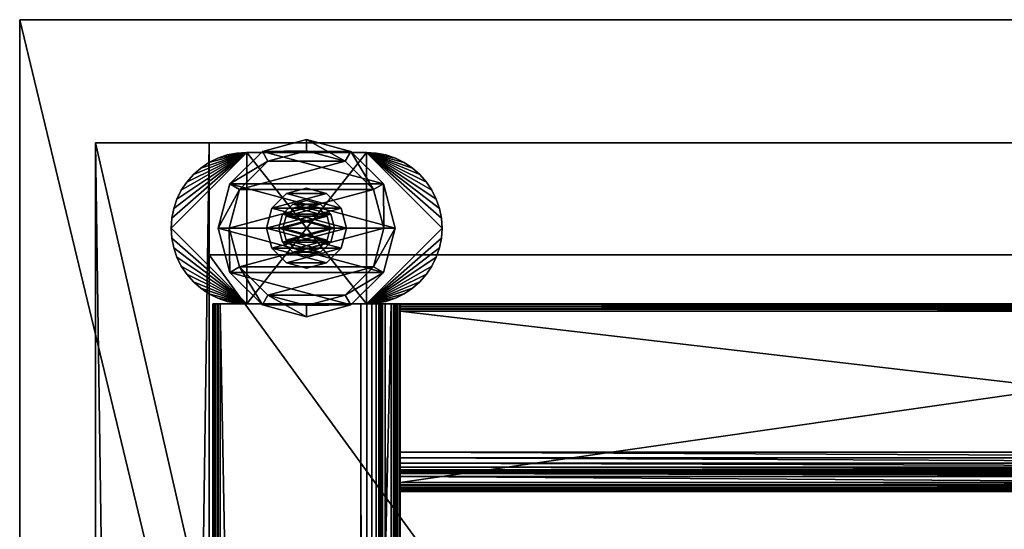
# Model space of a CAD drawing. Units: inches. Extents: x -426 to 158, y -152 to 85.
# Drawn here: x 145 to 152, y 24 to 27 of the extents above; entities that cross this region are included whole.
import ezdxf

# ---------------------------------------------------------------- set-up
doc = ezdxf.new("R2010")
doc.units = ezdxf.units.IN
doc.header["$MEASUREMENT"] = 0
for name, color, linetype in [('A-FURN-T', 7, 'Continuous'), ('AFUFR-3-CSLW', 15, 'Continuous'), ('AFUFR-3-EDPL', 19, 'Continuous'), ('AFUFR-3-TPLW', 15, 'Continuous'), ('AFUST-3-BSPT', 4, 'Continuous'), ('AFUST-3-GDPL', 19, 'Continuous'), ('AFUST-3-SHLW', 15, 'Continuous')]:
    doc.layers.add(name, color=color, linetype=linetype)

# ---------------------------------------------------------------- blocks, each defined once
blk = doc.blocks.new('3_BSAE125429')
at = {"layer": 'A-FURN-T', "flags": 1}
for tag, height in [('CAPTG', 2.5), ('CAPPN', 0.001), ('CAPMG', 0.001), ('CAPMC', 0.001), ('CAPQT', 0.001), ('CAPDH', 0.001), ('CAPGC', 0.001)]:
    blk.add_attdef(tag, (0, 0), '', height=height, dxfattribs=at)
at = {"layer": 'AFUFR-3-CSLW'}
mesh = blk.add_polyface(dxfattribs=at)
corners = [(0.8125, -1.25, 4.801), (53.1875, -1.25, 4.801), (0.8125, -1.25, 28.351), (53.1875, -1.25, 28.351), (0.8125, -0.5, 28.351), (53.1875, -0.5, 28.351), (16.7035, -1.25, 4.801), (16.7035, -1.25, 28.352), (16.7035, -11.75, 4.801), (16.7035, -11.75, 28.352), (15.9535, -11.75, 4.801), (15.9535, -11.75, 28.352), (15.9535, -1.25, 4.801), (15.9535, -1.25, 28.352), (16.7035, -12.5, 4.801), (16.7035, -12.5, 28.352), (53.1875, -12.5, 4.051), (53.1875, -0.5, 4.801), (53.1875, -0.5, 4.051), (53.1875, -12.5, 4.801), (0.8125, -12.5, 4.051), (0.8125, -12.5, 4.801), (0.8125, -0.5, 4.051), (0.8125, -0.5, 4.801), (53.1875, -11.75, 4.801), (53.1875, -11.75, 28.352), (53.1875, -12.5, 28.352), (37.2965, -12.5, 4.801), (37.2965, -12.5, 28.352), (38.0465, -1.25, 4.801), (38.0465, -1.25, 28.352), (38.0465, -11.75, 4.801), (38.0465, -11.75, 28.352), (37.2965, -11.75, 4.801), (37.2965, -11.75, 28.352), (37.2965, -1.25, 4.801), (37.2965, -1.25, 28.352), (0.8125, -12.5, 28.352), (0.8125, -11.75, 4.801), (0.8125, -11.75, 28.352)]
mesh.append_faces([[corners[k] for k in face] for face in [(16, 17, 18, 18), (20, 19, 16, 16), (22, 21, 20, 20), (18, 23, 22, 22), (18, 20, 16, 16), (19, 23, 17, 17)]], dxfattribs={"vtx0": -1})
mesh.append_faces([[corners[k] for k in face] for face in [(0, 1, 2, 2), (2, 3, 4, 4), (6, 7, 8, 8), (8, 9, 10, 10), (10, 11, 12, 12), (12, 13, 6, 6), (8, 10, 6, 6), (7, 13, 9, 9), (8, 9, 14, 14), (24, 25, 19, 19), (19, 26, 27, 27), (29, 30, 31, 31), (31, 32, 33, 33), (33, 34, 35, 35), (35, 36, 29, 29), (31, 33, 29, 29), (30, 36, 32, 32), (27, 28, 33, 33), (33, 34, 24, 24), (19, 27, 24, 24), (25, 34, 26, 26), (14, 15, 21, 21), (21, 37, 38, 38), (38, 39, 8, 8), (14, 21, 8, 8), (9, 39, 15, 15), (4, 5, 23, 23), (23, 17, 0, 0), (2, 4, 0, 0), (1, 17, 3, 3)]], dxfattribs={"vtx1": -1})
mesh.append_faces([[corners[k] for k in face] for face in [(1, 3, 2, 2), (3, 5, 4, 4), (7, 9, 8, 8), (9, 11, 10, 10), (11, 13, 12, 12), (13, 7, 6, 6), (10, 12, 6, 6), (13, 11, 9, 9), (9, 15, 14, 14), (16, 19, 17, 17), (20, 21, 19, 19), (22, 23, 21, 21), (18, 17, 23, 23), (18, 22, 20, 20), (19, 21, 23, 23), (25, 26, 19, 19), (26, 28, 27, 27), (30, 32, 31, 31), (32, 34, 33, 33), (34, 36, 35, 35), (36, 30, 29, 29), (33, 35, 29, 29), (36, 34, 32, 32), (28, 34, 33, 33), (34, 25, 24, 24), (27, 33, 24, 24), (34, 28, 26, 26), (15, 37, 21, 21), (37, 39, 38, 38), (39, 9, 8, 8), (21, 38, 8, 8), (39, 37, 15, 15), (5, 17, 23, 23), (17, 1, 0, 0), (4, 23, 0, 0), (17, 5, 3, 3)]], dxfattribs={"vtx3": -1})
at = {"layer": 'AFUFR-3-EDPL'}
mesh = blk.add_polyface(dxfattribs=at)
corners = [(0, 0, 28.352), (54, 0, 28.352), (0, -13, 28.352), (54, -13, 28.352), (54, 0, 29.5), (0, 0, 29.5), (0, -13, 29.5), (54, -13, 29.5)]
mesh.append_faces([[corners[k] for k in face] for face in [(0, 1, 2, 2), (4, 1, 5, 5), (5, 0, 6, 6), (6, 2, 7, 7), (7, 3, 4, 4)]], dxfattribs={"vtx1": -1})
mesh.append_faces([[corners[k] for k in face] for face in [(1, 3, 2, 2), (1, 0, 5, 5), (0, 2, 6, 6), (2, 3, 7, 7), (3, 1, 4, 4)]], dxfattribs={"vtx3": -1})
at = {"layer": 'AFUFR-3-TPLW'}
mesh = blk.add_polyface(dxfattribs=at)
corners = [(54, 0, 29.5), (0, 0, 29.5), (54, -13, 29.5), (0, -13, 29.5)]
mesh.append_faces([[corners[k] for k in face] for face in [(0, 1, 2, 2)]], dxfattribs={"vtx1": -1})
mesh.append_faces([[corners[k] for k in face] for face in [(1, 3, 2, 2)]], dxfattribs={"vtx3": -1})
at = {"layer": 'AFUST-3-BSPT'}
mesh = blk.add_polyface(dxfattribs=at)
corners = [(52.7545, -2.7713, 4.051), (52.8164, -2.7504, 4.051), (53.125, -2.2888, 4.051), (52.6904, -2.784, 4.051), (52.8751, -2.7214, 4.051), (52.9295, -2.6851, 4.051), (52.9786, -2.6421, 4.051), (53.0218, -2.5929, 4.051), (53.058, -2.5386, 4.051), (53.087, -2.4799, 4.051), (53.1208, -2.354, 4.051), (53.108, -2.4181, 4.051), (53.125, -1.4995, 4.051), (52.1252, -2.2888, 4.051), (53.1208, -1.4344, 4.051), (53.108, -1.3702, 4.051), (53.087, -1.3084, 4.051), (53.058, -1.2497, 4.051), (53.0218, -1.1954, 4.051), (52.9786, -1.1463, 4.051), (52.9295, -1.1032, 4.051), (52.8751, -1.067, 4.051), (52.8164, -1.038, 4.051), (52.7545, -1.017, 4.051), (52.6904, -1.0043, 4.051), (52.625, -1, 4.051), (52.1252, -1.4995, 4.051), (52.5598, -1.0043, 4.051), (52.4957, -1.017, 4.051), (52.4338, -1.038, 4.051), (52.3751, -1.067, 4.051), (52.3207, -1.1032, 4.051), (52.2716, -1.1463, 4.051), (52.2284, -1.1954, 4.051), (52.1921, -1.2497, 4.051), (52.1631, -1.3084, 4.051), (52.1294, -1.4344, 4.051), (52.1422, -1.3702, 4.051), (52.1294, -2.354, 4.051), (52.1422, -2.4181, 4.051), (52.1631, -2.4799, 4.051), (52.1921, -2.5386, 4.051), (52.2284, -2.5929, 4.051), (52.2716, -2.6421, 4.051), (52.3207, -2.6851, 4.051), (52.3751, -2.7214, 4.051), (52.4338, -2.7504, 4.051), (52.4957, -2.7713, 4.051), (52.5598, -2.784, 4.051), (52.625, -2.7883, 4.051), (52.1294, -1.4344, 0.426), (52.1422, -1.3702, 0.426), (52.1252, -1.4995, 0.426), (52.1631, -1.3084, 0.426), (52.1921, -1.2497, 0.426), (52.2284, -1.1954, 0.426), (52.2716, -1.1463, 0.426), (52.3207, -1.1032, 0.426), (52.3751, -1.067, 0.426), (52.4338, -1.038, 0.426), (52.4957, -1.017, 0.426), (52.5598, -1.0043, 0.426), (52.625, -1, 0.426), (53.125, -1.4995, 0.426), (52.5598, -2.784, 0.426), (52.1252, -2.2888, 0.426), (52.625, -2.7883, 0.426), (52.4957, -2.7713, 0.426), (52.4338, -2.7504, 0.426), (52.3751, -2.7214, 0.426), (52.3207, -2.6851, 0.426), (52.2716, -2.6421, 0.426), (52.2284, -2.5929, 0.426), (52.1921, -2.5386, 0.426), (52.1631, -2.4799, 0.426), (52.1422, -2.4181, 0.426), (52.1294, -2.354, 0.426), (52.9786, -2.6421, 0.426), (52.9295, -2.6851, 0.426), (53.125, -2.2888, 0.426), (53.0218, -2.5929, 0.426), (52.8751, -2.7214, 0.426), (52.8164, -2.7504, 0.426), (52.7545, -2.7713, 0.426), (52.6904, -2.784, 0.426), (52.6904, -1.0043, 0.426), (52.7545, -1.017, 0.426), (52.8164, -1.038, 0.426), (52.8751, -1.067, 0.426), (52.9295, -1.1032, 0.426), (52.9786, -1.1463, 0.426), (53.0218, -1.1954, 0.426), (53.058, -1.2497, 0.426), (53.087, -1.3084, 0.426), (53.1208, -1.4344, 0.426), (53.108, -1.3702, 0.426), (53.1208, -2.354, 0.426), (53.108, -2.4181, 0.426), (53.087, -2.4799, 0.426), (53.058, -2.5386, 0.426)]
mesh.append_faces([[corners[k] for k in face] for face in [(0, 2, 3, 3), (12, 13, 2, 2), (37, 26, 35, 35), (64, 65, 66, 66), (77, 79, 80, 80), (66, 79, 84, 84), (52, 79, 65, 65)]], dxfattribs={"vtx0": -1, "vtx1": -1})
mesh.append_faces([[corners[k] for k in face] for face in [(12, 25, 26, 26), (13, 49, 2, 2), (52, 62, 63, 63), (66, 65, 79, 79)]], dxfattribs={"vtx0": -1, "vtx1": -1, "vtx3": -1})
mesh.append_faces([[corners[k] for k in face] for face in [(12, 26, 13, 13), (2, 9, 11, 11), (52, 63, 79, 79), (63, 93, 95, 95)]], dxfattribs={"vtx0": -1, "vtx3": -1})
mesh.append_faces([[corners[k] for k in face] for face in [(10, 2, 11, 11), (14, 15, 12, 12), (36, 26, 37, 37), (38, 39, 13, 13), (50, 51, 52, 52), (94, 63, 95, 95), (96, 97, 79, 79), (4, 81, 5, 5), (5, 78, 6, 6), (6, 77, 7, 7), (7, 80, 8, 8), (8, 99, 9, 9), (9, 98, 11, 11), (11, 97, 10, 10), (10, 96, 2, 2), (2, 79, 12, 12), (12, 63, 14, 14), (14, 94, 15, 15), (15, 95, 16, 16), (16, 93, 17, 17), (17, 92, 18, 18), (18, 91, 19, 19), (19, 90, 20, 20), (20, 89, 21, 21), (21, 88, 22, 22), (22, 87, 23, 23), (23, 86, 24, 24), (24, 85, 25, 25), (25, 62, 27, 27), (27, 61, 28, 28), (28, 60, 29, 29), (29, 59, 30, 30), (30, 58, 31, 31), (31, 57, 32, 32), (32, 56, 33, 33), (33, 55, 34, 34), (34, 54, 35, 35), (35, 53, 37, 37), (37, 51, 36, 36), (36, 50, 26, 26), (26, 52, 13, 13), (13, 65, 38, 38), (38, 76, 39, 39), (39, 75, 40, 40), (40, 74, 41, 41), (41, 73, 42, 42), (42, 72, 43, 43), (43, 71, 44, 44), (44, 70, 45, 45), (45, 69, 46, 46), (46, 68, 47, 47), (47, 67, 48, 48), (48, 64, 49, 49), (49, 66, 3, 3), (3, 84, 0, 0), (0, 83, 1, 1), (1, 82, 4, 4)]], dxfattribs={"vtx1": -1})
mesh.append_faces([[corners[k] for k in face] for face in [(0, 1, 2, 2), (1, 4, 2, 2), (4, 5, 2, 2), (5, 6, 2, 2), (6, 7, 2, 2), (7, 8, 2, 2), (8, 9, 2, 2), (15, 16, 12, 12), (16, 17, 12, 12), (17, 18, 12, 12), (18, 19, 12, 12), (19, 20, 12, 12), (20, 21, 12, 12), (21, 22, 12, 12), (22, 23, 12, 12), (23, 24, 12, 12), (24, 25, 12, 12), (25, 27, 26, 26), (27, 28, 26, 26), (28, 29, 26, 26), (29, 30, 26, 26), (30, 31, 26, 26), (31, 32, 26, 26), (32, 33, 26, 26), (33, 34, 26, 26), (34, 35, 26, 26), (39, 40, 13, 13), (40, 41, 13, 13), (41, 42, 13, 13), (42, 43, 13, 13), (43, 44, 13, 13), (44, 45, 13, 13), (45, 46, 13, 13), (46, 47, 13, 13), (47, 48, 13, 13), (48, 49, 13, 13), (49, 3, 2, 2), (51, 53, 52, 52), (53, 54, 52, 52), (54, 55, 52, 52), (55, 56, 52, 52), (56, 57, 52, 52), (57, 58, 52, 52), (58, 59, 52, 52), (59, 60, 52, 52), (60, 61, 52, 52), (61, 62, 52, 52), (64, 67, 65, 65), (67, 68, 65, 65), (68, 69, 65, 65), (69, 70, 65, 65), (70, 71, 65, 65), (71, 72, 65, 65), (72, 73, 65, 65), (73, 74, 65, 65), (74, 75, 65, 65), (77, 78, 79, 79), (78, 81, 79, 79), (81, 82, 79, 79), (82, 83, 79, 79), (83, 84, 79, 79), (62, 85, 63, 63), (85, 86, 63, 63), (86, 87, 63, 63), (87, 88, 63, 63), (88, 89, 63, 63), (89, 90, 63, 63), (90, 91, 63, 63), (91, 92, 63, 63), (92, 93, 63, 63), (97, 98, 79, 79), (98, 99, 79, 79), (99, 80, 79, 79)]], dxfattribs={"vtx1": -1, "vtx3": -1})
mesh.append_faces([[corners[k] for k in face] for face in [(75, 76, 65, 65), (81, 78, 5, 5), (78, 77, 6, 6), (77, 80, 7, 7), (80, 99, 8, 8), (99, 98, 9, 9), (98, 97, 11, 11), (97, 96, 10, 10), (96, 79, 2, 2), (79, 63, 12, 12), (63, 94, 14, 14), (94, 95, 15, 15), (95, 93, 16, 16), (93, 92, 17, 17), (92, 91, 18, 18), (91, 90, 19, 19), (90, 89, 20, 20), (89, 88, 21, 21), (88, 87, 22, 22), (87, 86, 23, 23), (86, 85, 24, 24), (85, 62, 25, 25), (62, 61, 27, 27), (61, 60, 28, 28), (60, 59, 29, 29), (59, 58, 30, 30), (58, 57, 31, 31), (57, 56, 32, 32), (56, 55, 33, 33), (55, 54, 34, 34), (54, 53, 35, 35), (53, 51, 37, 37), (51, 50, 36, 36), (50, 52, 26, 26), (52, 65, 13, 13), (65, 76, 38, 38), (76, 75, 39, 39), (75, 74, 40, 40), (74, 73, 41, 41), (73, 72, 42, 42), (72, 71, 43, 43), (71, 70, 44, 44), (70, 69, 45, 45), (69, 68, 46, 46), (68, 67, 47, 47), (67, 64, 48, 48), (64, 66, 49, 49), (66, 84, 3, 3), (84, 83, 0, 0), (83, 82, 1, 1), (82, 81, 4, 4)]], dxfattribs={"vtx3": -1})
mesh = blk.add_polyface(dxfattribs=at)
corners = [(3.1119, -10.4873, 2.8468), (3.1119, -2.5127, 2.8468), (3.1119, -2.5127, 3.991), (1.8748, -2.5127, 4.007), (1.8748, -2.5127, 3.991), (52.1252, -2.5127, 4.007), (1.8748, -2.4951, 4.0334), (52.1252, -2.4951, 4.0334), (1.8748, -2.4756, 4.0465), (52.1252, -2.4756, 4.0465), (1.8748, -2.4527, 4.0511), (52.1252, -2.4527, 4.0511), (1.8748, -1.3093, 4.0511), (52.1252, -1.3093, 4.0511), (1.8748, -1.2913, 4.0453), (52.1252, -1.2871, 4.0418), (1.8748, -1.2764, 4.0257), (52.1252, -1.2764, 4.0257), (1.8748, -1.2756, 4.007), (52.1252, -1.2756, 4.007), (1.8748, -1.2905, 3.9513), (52.1252, -1.2905, 3.9513), (1.8748, -1.3029, 3.9327), (52.1252, -1.3029, 3.9327), (1.8748, -1.3238, 3.9253), (52.1252, -1.3238, 3.9253), (1.8748, -2.2528, 3.9145), (52.1252, -2.2528, 3.9145), (1.8748, -2.2907, 3.908), (52.1252, -2.2907, 3.908), (1.8748, -2.325, 3.8905), (52.1252, -2.325, 3.8905), (1.8748, -2.3522, 3.8632), (52.1252, -2.3522, 3.8632), (1.8748, -2.3699, 3.829), (52.1252, -2.3699, 3.829), (1.8748, -2.3945, 2.8402), (52.1252, -2.3945, 2.8402), (1.8748, -2.413, 2.8278), (52.1252, -2.413, 2.8278), (1.8748, -2.4686, 2.8129), (52.1252, -2.4686, 2.8129), (1.8748, -2.4876, 2.8138), (52.1252, -2.4876, 2.8138), (1.8748, -2.5034, 2.8244), (1.8748, -11.7235, 4.0281), (52.1252, -11.7235, 4.0281), (1.8748, -11.7107, 4.0446), (52.1252, -11.7107, 4.0446), (1.8748, -11.6907, 4.0511), (52.1252, -11.6907, 4.0511), (1.8748, -10.5473, 4.0511), (52.1252, -10.5473, 4.0511), (1.8748, -10.5244, 4.0465), (52.1252, -10.5244, 4.0465), (1.8748, -10.5049, 4.0334), (52.1252, -10.5049, 4.0334), (1.8748, -10.4873, 4.007), (1.8748, -10.4936, 2.8267), (52.1252, -10.4936, 2.8267), (1.8748, -10.5103, 2.8139), (52.1252, -10.5103, 2.8139), (1.8748, -10.5314, 2.8129), (52.1252, -10.5314, 2.8129), (1.8748, -10.587, 2.8278), (52.1252, -10.587, 2.8278), (1.8748, -10.6055, 2.8402), (1.8748, -10.6478, 3.8632), (52.1252, -10.6478, 3.8632), (1.8748, -10.675, 3.8905), (52.1252, -10.675, 3.8905), (1.8748, -10.7093, 3.908), (52.1252, -10.7093, 3.908), (1.8748, -10.7472, 3.9145), (52.1252, -10.7472, 3.9145), (1.8748, -11.6762, 3.9253), (52.1252, -11.6762, 3.9253), (1.8748, -11.6971, 3.9327), (52.1252, -11.6971, 3.9327), (1.8748, -11.7095, 3.9513)]
mesh.append_faces([[corners[k] for k in face] for face in [(12, 13, 14, 14), (13, 15, 14, 14), (14, 15, 16, 16), (15, 17, 16, 16), (42, 43, 44, 44)]])
mesh.append_faces([[corners[k] for k in face] for face in [(3, 4, 5, 5), (3, 5, 6, 6), (6, 7, 8, 8), (8, 9, 10, 10), (10, 11, 12, 12), (18, 16, 19, 19), (20, 18, 21, 21), (20, 21, 22, 22), (22, 23, 24, 24), (24, 25, 26, 26), (26, 27, 28, 28), (28, 29, 30, 30), (30, 31, 32, 32), (34, 32, 35, 35), (36, 37, 38, 38), (38, 39, 40, 40), (40, 41, 42, 42), (45, 46, 47, 47), (47, 48, 49, 49), (49, 50, 51, 51), (51, 52, 53, 53), (53, 54, 55, 55), (55, 56, 57, 57), (58, 59, 60, 60), (60, 61, 62, 62), (62, 63, 64, 64), (64, 65, 66, 66), (67, 68, 69, 69), (69, 70, 71, 71), (71, 72, 73, 73), (73, 74, 75, 75), (75, 76, 77, 77), (77, 78, 79, 79)]], dxfattribs={"vtx1": -1})
mesh.append_faces([[corners[k] for k in face] for face in [(0, 1, 2, 2), (5, 7, 6, 6), (7, 9, 8, 8), (9, 11, 10, 10), (11, 13, 12, 12), (21, 23, 22, 22), (23, 25, 24, 24), (25, 27, 26, 26), (27, 29, 28, 28), (29, 31, 30, 30), (31, 33, 32, 32)]], dxfattribs={"vtx3": -1})
mesh = blk.add_polyface(dxfattribs=at)
corners = [(1.8748, -2.5127, 3.991), (52.1252, -2.5127, 3.991), (52.1252, -2.5127, 4.007), (1.8748, -1.2764, 4.0257), (52.1252, -1.2764, 4.0257), (52.1252, -1.2756, 4.007), (1.8748, -1.2756, 4.007), (52.1252, -1.2905, 3.9513), (1.8748, -2.3522, 3.8632), (52.1252, -2.3522, 3.8632), (52.1252, -2.3699, 3.829), (1.8748, -2.3762, 3.7909), (1.8748, -2.3699, 3.829), (52.1252, -2.3762, 3.7909), (1.8748, -2.387, 2.8612), (52.1252, -2.387, 2.8612), (1.8748, -2.3945, 2.8402), (52.1252, -2.3945, 2.8402), (52.1252, -2.413, 2.8278), (1.8748, -2.413, 2.8278), (52.1252, -2.4686, 2.8129), (1.8748, -2.4686, 2.8129), (52.1252, -2.4876, 2.8138), (1.8748, -2.4876, 2.8138), (52.1252, -2.5071, 2.8289), (1.8748, -2.5034, 2.8244), (1.8748, -2.5127, 2.8468), (52.1252, -2.5127, 2.8468), (1.8748, -11.7235, 4.0281), (1.8748, -11.7244, 4.007), (52.1252, -11.7235, 4.0281), (52.1252, -11.7244, 4.007), (52.1252, -11.7107, 4.0446), (1.8748, -11.7107, 4.0446), (52.1252, -11.6907, 4.0511), (1.8748, -11.6907, 4.0511), (52.1252, -10.5473, 4.0511), (1.8748, -10.5473, 4.0511), (52.1252, -10.5244, 4.0465), (1.8748, -10.5244, 4.0465), (52.1252, -10.5049, 4.0334), (1.8748, -10.5049, 4.0334), (52.1252, -10.4873, 4.007), (1.8748, -10.4873, 4.007), (1.8748, -10.4873, 3.991), (52.1252, -10.4873, 3.991), (1.8748, -10.4873, 2.8468), (52.1252, -10.4873, 2.8468), (1.8748, -10.4936, 2.8267), (52.1252, -10.4936, 2.8267), (52.1252, -10.5103, 2.8139), (1.8748, -10.5103, 2.8139), (52.1252, -10.5314, 2.8129), (1.8748, -10.5314, 2.8129), (52.1252, -10.587, 2.8278), (1.8748, -10.587, 2.8278), (52.1252, -10.6055, 2.8402), (1.8748, -10.6055, 2.8402), (1.8748, -10.613, 2.8612), (52.1252, -10.613, 2.8612), (1.8748, -10.6238, 3.7909), (52.1252, -10.6238, 3.7909), (1.8748, -10.6301, 3.829), (52.1252, -10.6301, 3.829), (1.8748, -10.6478, 3.8632), (52.1252, -10.6478, 3.8632), (52.1252, -10.675, 3.8905), (1.8748, -10.675, 3.8905), (52.1252, -10.7093, 3.908), (1.8748, -10.7093, 3.908), (52.1252, -10.7472, 3.9145), (1.8748, -10.7472, 3.9145), (52.1252, -11.6762, 3.9253), (1.8748, -11.6762, 3.9253), (52.1252, -11.6971, 3.9327), (1.8748, -11.6971, 3.9327), (52.1252, -11.7095, 3.9513), (1.8748, -11.7095, 3.9513)]
mesh.append_faces([[corners[k] for k in face] for face in [(22, 24, 25, 25), (26, 25, 27, 27), (25, 24, 27, 27)]])
mesh.append_faces([[corners[k] for k in face] for face in [(0, 1, 2, 2), (44, 45, 47, 47)]], dxfattribs={"vtx0": -1, "vtx3": -1})
mesh.append_faces([[corners[k] for k in face] for face in [(11, 12, 13, 13), (14, 11, 15, 15), (16, 14, 17, 17), (28, 29, 30, 30), (46, 44, 47, 47), (48, 46, 49, 49), (58, 57, 59, 59), (60, 58, 61, 61), (62, 60, 63, 63), (64, 62, 65, 65), (29, 77, 31, 31)]], dxfattribs={"vtx1": -1})
mesh.append_faces([[corners[k] for k in face] for face in [(0, 26, 1, 1), (44, 43, 45, 45)]], dxfattribs={"vtx1": -1, "vtx3": -1})
mesh.append_faces([[corners[k] for k in face] for face in [(3, 4, 5, 5), (6, 5, 7, 7), (8, 9, 10, 10), (12, 10, 13, 13), (11, 13, 15, 15), (14, 15, 17, 17), (17, 18, 19, 19), (18, 20, 21, 21), (20, 22, 23, 23), (26, 27, 1, 1), (29, 31, 30, 30), (30, 32, 33, 33), (32, 34, 35, 35), (34, 36, 37, 37), (36, 38, 39, 39), (38, 40, 41, 41), (40, 42, 43, 43), (43, 42, 45, 45), (46, 47, 49, 49), (49, 50, 51, 51), (50, 52, 53, 53), (52, 54, 55, 55), (54, 56, 57, 57), (57, 56, 59, 59), (65, 66, 67, 67), (66, 68, 69, 69), (68, 70, 71, 71), (70, 72, 73, 73), (72, 74, 75, 75), (74, 76, 77, 77)]], dxfattribs={"vtx3": -1})
mesh = blk.add_polyface(dxfattribs=at)
corners = [(52.1252, -1.3238, 3.9253), (52.1252, -1.3093, 4.0511), (52.1252, -2.2528, 3.9145), (52.1252, -1.3029, 3.9327), (52.1252, -1.2905, 3.9513), (52.1252, -2.5127, 2.8468), (52.1252, -2.3762, 3.7909), (52.1252, -2.5127, 3.991), (52.1252, -2.5071, 2.8289), (52.1252, -2.4686, 2.8129), (52.1252, -2.413, 2.8278), (52.1252, -2.387, 2.8612), (52.1252, -2.3945, 2.8402), (52.1252, -2.3699, 3.829), (52.1252, -2.3522, 3.8632), (52.1252, -2.325, 3.8905), (52.1252, -2.4527, 4.0511), (51.0064, -2.5127, 2.8402), (50.9878, -2.5127, 2.8278), (51.0138, -2.5127, 2.8612), (51.1101, -2.5127, 3.908), (50.9481, -2.5127, 4.0511), (51.148, -2.5127, 3.9145), (51.0759, -2.5127, 3.8905), (51.0486, -2.5127, 3.8632), (52.0979, -2.5127, 3.9327), (52.077, -2.5127, 3.9253), (52.1103, -2.5127, 3.9513), (52.1243, -2.5127, 4.0281), (52.1252, -2.5127, 4.007), (52.1116, -2.5127, 4.0446), (52.0915, -2.5127, 4.0511), (52.1252, -10.4873, 4.007), (52.1243, -10.4873, 4.0281), (52.1116, -10.4873, 4.0446), (52.0915, -10.4873, 4.0511), (51.0064, -10.4873, 2.8402), (51.0138, -10.4873, 2.8612), (51.0246, -2.5127, 3.7909), (51.0246, -10.4873, 3.7909), (51.0309, -2.5127, 3.829), (51.0309, -10.4873, 3.829), (51.0486, -10.4873, 3.8632), (51.0759, -10.4873, 3.8905), (51.1101, -10.4873, 3.908), (51.148, -10.4873, 3.9145), (52.077, -10.4873, 3.9253), (52.0979, -10.4873, 3.9327), (52.1103, -10.4873, 3.9513), (52.1252, -2.4951, 4.0334), (52.1252, -2.4756, 4.0465), (52.1252, -2.2907, 3.908), (52.1252, -2.4876, 2.8138), (52.1252, -1.2764, 4.0257), (52.1252, -1.2871, 4.0418), (52.1252, -1.2756, 4.007)]
mesh.append_faces([[corners[k] for k in face] for face in [(0, 1, 2, 2), (5, 6, 7, 7), (20, 21, 22, 22), (30, 29, 31, 31), (27, 31, 29, 29), (22, 31, 26, 26), (7, 50, 29, 29), (1, 55, 54, 54)]], dxfattribs={"vtx0": -1, "vtx1": -1})
mesh.append_faces([[corners[k] for k in face] for face in [(0, 4, 1, 1), (5, 10, 11, 11), (7, 15, 16, 16), (27, 26, 31, 31)]], dxfattribs={"vtx0": -1, "vtx1": -1, "vtx3": -1})
mesh.append_faces([[corners[k] for k in face] for face in [(5, 9, 10, 10), (5, 11, 6, 6), (7, 16, 50, 50), (16, 51, 2, 2)]], dxfattribs={"vtx0": -1, "vtx3": -1})
mesh.append_faces([[corners[k] for k in face] for face in [(3, 4, 0, 0), (17, 18, 19, 19), (25, 26, 27, 27), (28, 29, 30, 30), (49, 29, 50, 50), (52, 9, 8, 8), (53, 54, 55, 55)]], dxfattribs={"vtx1": -1})
mesh.append_faces([[corners[k] for k in face] for face in [(5, 8, 9, 9), (6, 13, 7, 7), (13, 14, 7, 7), (14, 15, 7, 7), (20, 23, 21, 21), (23, 24, 21, 21), (21, 31, 22, 22), (15, 51, 16, 16), (1, 16, 2, 2), (4, 55, 1, 1)]], dxfattribs={"vtx1": -1, "vtx3": -1})
mesh.append_faces([[corners[k] for k in face] for face in [(10, 12, 11, 11), (32, 29, 28, 28), (33, 28, 30, 30), (34, 30, 31, 31), (35, 31, 21, 21), (36, 17, 19, 19), (37, 19, 38, 38), (39, 38, 40, 40), (41, 40, 24, 24), (42, 24, 23, 23), (43, 23, 20, 20), (44, 20, 22, 22), (45, 22, 26, 26), (46, 26, 25, 25), (47, 25, 27, 27), (48, 27, 29, 29)]], dxfattribs={"vtx3": -1})
mesh = blk.add_polyface(dxfattribs=at)
corners = [(50.9252, -10.4873, 4.0465), (50.8881, -10.4873, 3.991), (50.9481, -10.4873, 4.0511), (50.9057, -10.4873, 4.0334), (50.8928, -10.4873, 4.014), (50.8881, -10.4873, 2.8468), (51.0246, -10.4873, 3.7909), (50.8945, -10.4873, 2.8267), (50.9112, -10.4873, 2.8139), (50.9322, -10.4873, 2.8129), (50.9878, -10.4873, 2.8278), (51.0064, -10.4873, 2.8402), (51.0138, -10.4873, 2.8612), (51.0309, -10.4873, 3.829), (51.0486, -10.4873, 3.8632), (51.0138, -2.5127, 2.8612), (50.8881, -2.5127, 2.8468), (51.0246, -2.5127, 3.7909), (50.9878, -2.5127, 2.8278), (50.9322, -2.5127, 2.8129), (50.8945, -2.5127, 2.8267), (50.9112, -2.5127, 2.8139), (50.9481, -2.5127, 4.0511), (51.0486, -2.5127, 3.8632), (50.8881, -2.5127, 3.991), (50.9252, -2.5127, 4.0465), (51.0309, -2.5127, 3.829), (50.8928, -2.5127, 4.014), (50.9057, -2.5127, 4.0334), (51.0064, -2.5127, 2.8402), (1.8748, -10.613, 2.8612), (52.1252, -10.613, 2.8612), (52.1252, -10.6238, 3.7909), (1.8748, -10.6238, 3.7909), (52.1252, -10.6301, 3.829), (1.8748, -10.6301, 3.829), (52.1252, -10.6478, 3.8632), (1.8748, -11.7095, 3.9513), (52.1252, -11.7095, 3.9513), (52.1252, -11.7244, 4.007)]
mesh.append_faces([[corners[k] for k in face] for face in [(0, 1, 2, 2), (5, 6, 1, 1), (6, 5, 12, 12), (15, 16, 17, 17), (22, 24, 25, 25), (17, 24, 26, 26)]], dxfattribs={"vtx0": -1, "vtx1": -1})
mesh.append_faces([[corners[k] for k in face] for face in [(10, 12, 5, 5), (1, 14, 2, 2), (15, 18, 16, 16), (22, 23, 24, 24)]], dxfattribs={"vtx0": -1, "vtx1": -1, "vtx3": -1})
mesh.append_faces([[corners[k] for k in face] for face in [(16, 19, 21, 21)]], dxfattribs={"vtx0": -1, "vtx3": -1})
mesh.append_faces([[corners[k] for k in face] for face in [(7, 8, 5, 5), (11, 12, 10, 10), (20, 16, 21, 21), (27, 28, 24, 24), (0, 2, 25, 25), (3, 0, 28, 28), (4, 3, 27, 27), (1, 4, 24, 24), (5, 1, 16, 16), (7, 5, 20, 20), (8, 7, 21, 21), (9, 8, 19, 19), (10, 9, 18, 18), (11, 10, 29, 29)]], dxfattribs={"vtx1": -1})
mesh.append_faces([[corners[k] for k in face] for face in [(0, 3, 1, 1), (8, 9, 5, 5), (9, 10, 5, 5), (6, 13, 1, 1), (13, 14, 1, 1), (18, 19, 16, 16), (23, 26, 24, 24), (16, 24, 17, 17), (28, 25, 24, 24)]], dxfattribs={"vtx1": -1, "vtx3": -1})
mesh.append_faces([[corners[k] for k in face] for face in [(3, 4, 1, 1), (2, 22, 25, 25), (0, 25, 28, 28), (3, 28, 27, 27), (4, 27, 24, 24), (1, 24, 16, 16), (5, 16, 20, 20), (7, 20, 21, 21), (8, 21, 19, 19), (9, 19, 18, 18), (10, 18, 29, 29), (30, 31, 32, 32), (33, 32, 34, 34), (35, 34, 36, 36), (37, 38, 39, 39)]], dxfattribs={"vtx3": -1})
mesh = blk.add_polyface(dxfattribs=at)
corners = [(52.1252, -10.5103, 2.8139), (52.1252, -10.4936, 2.8267), (52.1252, -10.5314, 2.8129), (52.1252, -10.613, 2.8612), (52.1252, -10.4873, 2.8468), (52.1252, -10.6238, 3.7909), (52.1252, -10.6055, 2.8402), (52.1252, -10.587, 2.8278), (52.1252, -10.7093, 3.908), (52.1252, -10.5473, 4.0511), (52.1252, -10.7472, 3.9145), (52.1252, -10.675, 3.8905), (52.1252, -10.4873, 3.991), (52.1252, -10.4873, 4.007), (52.0915, -10.4873, 4.0511), (52.1103, -10.4873, 3.9513), (52.1243, -10.4873, 4.0281), (52.1116, -10.4873, 4.0446), (50.9481, -10.4873, 4.0511), (51.148, -10.4873, 3.9145), (51.0486, -10.4873, 3.8632), (51.0759, -10.4873, 3.8905), (51.1101, -10.4873, 3.908), (52.077, -10.4873, 3.9253), (52.0979, -10.4873, 3.9327), (52.1243, -2.5127, 4.0281), (52.1116, -2.5127, 4.0446), (52.0915, -2.5127, 4.0511), (50.9481, -2.5127, 4.0511), (51.0138, -10.4873, 2.8612), (51.0064, -10.4873, 2.8402), (51.0138, -2.5127, 2.8612), (51.0246, -10.4873, 3.7909), (51.0246, -2.5127, 3.7909), (51.0309, -10.4873, 3.829), (51.0309, -2.5127, 3.829), (51.0486, -2.5127, 3.8632), (51.0759, -2.5127, 3.8905), (51.1101, -2.5127, 3.908), (51.148, -2.5127, 3.9145), (52.077, -2.5127, 3.9253), (52.0979, -2.5127, 3.9327), (52.1103, -2.5127, 3.9513), (52.1252, -2.5127, 4.007), (52.1252, -10.5049, 4.0334), (52.1252, -10.5244, 4.0465), (52.1252, -10.6478, 3.8632), (52.1252, -10.6301, 3.829), (52.1252, -11.6971, 3.9327), (52.1252, -11.6762, 3.9253), (52.1252, -11.7095, 3.9513), (52.1252, -11.7107, 4.0446), (52.1252, -11.7235, 4.0281), (52.1252, -11.6907, 4.0511), (52.1252, -11.7244, 4.007)]
mesh.append_faces([[corners[k] for k in face] for face in [(9, 44, 45, 45)]], dxfattribs={"vtx0": -1})
mesh.append_faces([[corners[k] for k in face] for face in [(3, 4, 5, 5), (8, 9, 10, 10), (13, 14, 15, 15), (18, 19, 14, 14), (50, 53, 54, 54), (10, 53, 49, 49), (2, 4, 7, 7)]], dxfattribs={"vtx0": -1, "vtx1": -1})
mesh.append_faces([[corners[k] for k in face] for face in [(3, 7, 4, 4), (9, 11, 12, 12), (14, 23, 15, 15), (50, 49, 53, 53)]], dxfattribs={"vtx0": -1, "vtx1": -1, "vtx3": -1})
mesh.append_faces([[corners[k] for k in face] for face in [(18, 22, 19, 19), (9, 12, 13, 13), (9, 13, 44, 44), (12, 47, 5, 5)]], dxfattribs={"vtx0": -1, "vtx3": -1})
mesh.append_faces([[corners[k] for k in face] for face in [(0, 1, 2, 2), (6, 7, 3, 3), (16, 17, 13, 13), (24, 15, 23, 23), (16, 13, 25, 25), (17, 16, 26, 26), (14, 17, 27, 27), (18, 14, 28, 28), (29, 30, 31, 31), (32, 29, 33, 33), (34, 32, 35, 35), (20, 34, 36, 36), (21, 20, 37, 37), (22, 21, 38, 38), (19, 22, 39, 39), (23, 19, 40, 40), (24, 23, 41, 41), (15, 24, 42, 42), (13, 15, 43, 43), (48, 49, 50, 50), (51, 52, 53, 53)]], dxfattribs={"vtx1": -1})
mesh.append_faces([[corners[k] for k in face] for face in [(1, 4, 2, 2), (8, 11, 9, 9), (17, 14, 13, 13), (20, 21, 18, 18), (21, 22, 18, 18), (19, 23, 14, 14), (11, 46, 12, 12), (46, 47, 12, 12), (4, 12, 5, 5), (52, 54, 53, 53), (9, 53, 10, 10)]], dxfattribs={"vtx1": -1, "vtx3": -1})
at = {"layer": 'AFUST-3-GDPL'}
mesh = blk.add_polyface(dxfattribs=at)
corners = [(52.1186, -1.6018, 0.33), (52.1186, -2.1865, 0.33), (52.3326, -1.3878, 0.33), (52.0403, -1.8942, 0.33), (52.9174, -2.4006, 0.33), (52.9174, -1.3878, 0.33), (52.625, -2.4789, 0.33), (53.1314, -1.6018, 0.33), (53.2097, -1.8942, 0.33), (53.1314, -2.1865, 0.33), (52.625, -1.3094, 0.33), (52.3326, -2.4006, 0.33), (52.3697, -1.4519, 0), (52.625, -1.3835, 0), (52.1143, -1.8942, 0), (52.1827, -1.6388, 0), (52.3697, -2.3364, 0), (52.1827, -2.1495, 0), (52.8803, -2.3364, 0), (52.625, -2.4049, 0), (53.1357, -1.8942, 0), (53.0673, -2.1495, 0), (52.8803, -1.4519, 0), (53.0673, -1.6388, 0)]
mesh.append_faces([[corners[k] for k in face] for face in [(0, 1, 2, 2), (4, 5, 6, 6), (5, 4, 7, 7), (9, 7, 4, 4), (6, 10, 11, 11), (2, 11, 10, 10), (22, 18, 13, 13), (18, 22, 21, 21), (23, 21, 22, 22), (13, 19, 12, 12), (17, 15, 16, 16), (16, 12, 19, 19)]], dxfattribs={"vtx0": -1, "vtx1": -1})
mesh.append_faces([[corners[k] for k in face] for face in [(8, 7, 9, 9), (12, 2, 13, 13), (2, 12, 0, 0), (14, 3, 15, 15), (3, 14, 1, 1), (16, 11, 17, 17), (11, 16, 6, 6), (18, 4, 19, 19), (4, 18, 9, 9), (20, 8, 21, 21), (8, 20, 7, 7), (22, 5, 23, 23), (5, 22, 10, 10), (17, 1, 14, 14), (15, 0, 12, 12), (13, 10, 22, 22), (23, 7, 20, 20), (21, 9, 18, 18), (19, 6, 16, 16), (20, 21, 23, 23)]], dxfattribs={"vtx1": -1})
mesh.append_faces([[corners[k] for k in face] for face in [(5, 10, 6, 6), (1, 11, 2, 2), (18, 19, 13, 13), (15, 12, 16, 16)]], dxfattribs={"vtx1": -1, "vtx3": -1})
mesh.append_faces([[corners[k] for k in face] for face in [(0, 3, 1, 1), (11, 1, 17, 17), (3, 0, 15, 15), (2, 10, 13, 13), (5, 7, 23, 23), (8, 9, 21, 21), (4, 6, 19, 19), (17, 14, 15, 15)]], dxfattribs={"vtx3": -1})
mesh = blk.add_polyface(dxfattribs=at)
corners = [(52.8539, -1.762, 0.33), (52.8539, -2.0263, 0.33), (52.7571, -1.6653, 0.33), (52.8893, -1.8942, 0.33), (52.4929, -2.1231, 0.33), (52.4929, -1.6653, 0.33), (52.625, -2.1585, 0.33), (52.3961, -1.762, 0.33), (52.3607, -1.8942, 0.33), (52.3961, -2.0263, 0.33), (52.625, -1.6299, 0.33), (52.7571, -2.1231, 0.33), (52.3961, -1.762, 0.3404), (52.3961, -2.0263, 0.3404), (52.4929, -1.6653, 0.3404), (52.3607, -1.8942, 0.3404), (52.7571, -2.1231, 0.3404), (52.7571, -1.6653, 0.3404), (52.625, -2.1585, 0.3404), (52.8539, -1.762, 0.3404), (52.8893, -1.8942, 0.3404), (52.8539, -2.0263, 0.3404), (52.625, -1.6299, 0.3404), (52.4929, -2.1231, 0.3404)]
mesh.append_faces([[corners[k] for k in face] for face in [(0, 1, 2, 2), (4, 5, 6, 6), (5, 4, 7, 7), (9, 7, 4, 4), (6, 10, 11, 11), (2, 11, 10, 10), (12, 13, 14, 14), (16, 17, 18, 18), (17, 16, 19, 19), (21, 19, 16, 16), (18, 22, 23, 23), (14, 23, 22, 22)]], dxfattribs={"vtx0": -1, "vtx1": -1})
mesh.append_faces([[corners[k] for k in face] for face in [(8, 7, 9, 9), (20, 19, 21, 21), (11, 16, 6, 6), (16, 11, 21, 21), (3, 20, 1, 1), (20, 3, 19, 19), (2, 17, 0, 0), (17, 2, 22, 22), (5, 14, 10, 10), (14, 5, 12, 12), (8, 15, 7, 7), (15, 8, 13, 13), (4, 23, 9, 9), (23, 4, 18, 18), (9, 13, 8, 8), (7, 12, 5, 5), (10, 22, 2, 2), (0, 19, 3, 3), (1, 21, 11, 11), (6, 18, 4, 4)]], dxfattribs={"vtx1": -1})
mesh.append_faces([[corners[k] for k in face] for face in [(5, 10, 6, 6), (1, 11, 2, 2), (17, 22, 18, 18), (13, 23, 14, 14)]], dxfattribs={"vtx1": -1, "vtx3": -1})
mesh.append_faces([[corners[k] for k in face] for face in [(0, 3, 1, 1), (12, 15, 13, 13), (23, 13, 9, 9), (15, 12, 7, 7), (14, 22, 10, 10), (17, 19, 0, 0), (20, 21, 1, 1), (16, 18, 6, 6)]], dxfattribs={"vtx3": -1})
mesh = blk.add_polyface(dxfattribs=at)
corners = [(52.7839, -1.8024, 0.3404), (52.7839, -1.9859, 0.3404), (52.7168, -1.7352, 0.3404), (52.8085, -1.8942, 0.3404), (52.5332, -2.0531, 0.3404), (52.5332, -1.7352, 0.3404), (52.625, -2.0777, 0.3404), (52.4661, -1.8024, 0.3404), (52.4415, -1.8942, 0.3404), (52.4661, -1.9859, 0.3404), (52.625, -1.7107, 0.3404), (52.7168, -2.0531, 0.3404), (52.4661, -1.8024, 0.3714), (52.4661, -1.9859, 0.3714), (52.5332, -1.7352, 0.3714), (52.4415, -1.8942, 0.3714), (52.7168, -2.0531, 0.3714), (52.7168, -1.7352, 0.3714), (52.625, -2.0777, 0.3714), (52.7839, -1.8024, 0.3714), (52.8085, -1.8942, 0.3714), (52.7839, -1.9859, 0.3714), (52.625, -1.7107, 0.3714), (52.5332, -2.0531, 0.3714)]
mesh.append_faces([[corners[k] for k in face] for face in [(0, 1, 2, 2), (4, 5, 6, 6), (5, 4, 7, 7), (9, 7, 4, 4), (6, 10, 11, 11), (2, 11, 10, 10), (12, 13, 14, 14), (16, 17, 18, 18), (17, 16, 19, 19), (21, 19, 16, 16), (18, 22, 23, 23), (14, 23, 22, 22)]], dxfattribs={"vtx0": -1, "vtx1": -1})
mesh.append_faces([[corners[k] for k in face] for face in [(8, 7, 9, 9), (20, 19, 21, 21), (11, 16, 6, 6), (16, 11, 21, 21), (3, 20, 1, 1), (20, 3, 19, 19), (2, 17, 0, 0), (17, 2, 22, 22), (5, 14, 10, 10), (14, 5, 12, 12), (8, 15, 7, 7), (15, 8, 13, 13), (4, 23, 9, 9), (23, 4, 18, 18), (9, 13, 8, 8), (7, 12, 5, 5), (10, 22, 2, 2), (0, 19, 3, 3), (1, 21, 11, 11), (6, 18, 4, 4)]], dxfattribs={"vtx1": -1})
mesh.append_faces([[corners[k] for k in face] for face in [(5, 10, 6, 6), (1, 11, 2, 2), (17, 22, 18, 18), (13, 23, 14, 14)]], dxfattribs={"vtx1": -1, "vtx3": -1})
mesh.append_faces([[corners[k] for k in face] for face in [(0, 3, 1, 1), (12, 15, 13, 13), (23, 13, 9, 9), (15, 12, 7, 7), (14, 22, 10, 10), (17, 19, 0, 0), (20, 21, 1, 1), (16, 18, 6, 6)]], dxfattribs={"vtx3": -1})
mesh = blk.add_polyface(dxfattribs=at)
corners = [(52.7603, -1.816, 0.3714), (52.7603, -1.9723, 0.3714), (52.7031, -1.7589, 0.3714), (52.7812, -1.8942, 0.3714), (52.5469, -2.0295, 0.3714), (52.5469, -1.7589, 0.3714), (52.625, -2.0504, 0.3714), (52.4897, -1.816, 0.3714), (52.4688, -1.8942, 0.3714), (52.4897, -1.9723, 0.3714), (52.625, -1.7379, 0.3714), (52.7031, -2.0295, 0.3714), (52.4897, -1.816, 0.6654), (52.4897, -1.9723, 0.6654), (52.5469, -1.7589, 0.6654), (52.4688, -1.8942, 0.6654), (52.7031, -2.0295, 0.6654), (52.7031, -1.7589, 0.6654), (52.625, -2.0504, 0.6654), (52.7603, -1.816, 0.6654), (52.7812, -1.8942, 0.6654), (52.7603, -1.9723, 0.6654), (52.625, -1.7379, 0.6654), (52.5469, -2.0295, 0.6654)]
mesh.append_faces([[corners[k] for k in face] for face in [(0, 1, 2, 2), (4, 5, 6, 6), (5, 4, 7, 7), (9, 7, 4, 4), (6, 10, 11, 11), (2, 11, 10, 10), (12, 13, 14, 14), (16, 17, 18, 18), (17, 16, 19, 19), (21, 19, 16, 16), (18, 22, 23, 23), (14, 23, 22, 22)]], dxfattribs={"vtx0": -1, "vtx1": -1})
mesh.append_faces([[corners[k] for k in face] for face in [(8, 7, 9, 9), (20, 19, 21, 21), (11, 16, 6, 6), (16, 11, 21, 21), (3, 20, 1, 1), (20, 3, 19, 19), (2, 17, 0, 0), (17, 2, 22, 22), (5, 14, 10, 10), (14, 5, 12, 12), (8, 15, 7, 7), (15, 8, 13, 13), (4, 23, 9, 9), (23, 4, 18, 18), (9, 13, 8, 8), (7, 12, 5, 5), (10, 22, 2, 2), (0, 19, 3, 3), (1, 21, 11, 11), (6, 18, 4, 4)]], dxfattribs={"vtx1": -1})
mesh.append_faces([[corners[k] for k in face] for face in [(5, 10, 6, 6), (1, 11, 2, 2), (17, 22, 18, 18), (13, 23, 14, 14)]], dxfattribs={"vtx1": -1, "vtx3": -1})
mesh.append_faces([[corners[k] for k in face] for face in [(0, 3, 1, 1), (12, 15, 13, 13), (23, 13, 9, 9), (15, 12, 7, 7), (14, 22, 10, 10), (17, 19, 0, 0), (20, 21, 1, 1), (16, 18, 6, 6)]], dxfattribs={"vtx3": -1})
at = {"layer": 'AFUST-3-SHLW'}
mesh = blk.add_polyface(dxfattribs=at)
corners = [(52.45, -1.25, 21.5), (52.45, -1.25, 22.25), (52.45, -11.75, 21.5), (52.45, -11.75, 22.25), (38.0465, -11.75, 21.5), (38.0465, -11.75, 22.25), (38.0465, -1.25, 21.5), (38.0465, -1.25, 22.25)]
mesh.append_faces([[corners[k] for k in face] for face in [(0, 1, 2, 2), (2, 3, 4, 4), (4, 5, 6, 6), (6, 7, 0, 0), (1, 7, 3, 3), (2, 4, 0, 0)]], dxfattribs={"vtx1": -1})
mesh.append_faces([[corners[k] for k in face] for face in [(1, 3, 2, 2), (3, 5, 4, 4), (5, 7, 6, 6), (7, 1, 0, 0), (7, 5, 3, 3), (4, 6, 0, 0)]], dxfattribs={"vtx3": -1})

msp = doc.modelspace()

# ---------------------------------------------------------------- block references
at = {"rotation": 90}
msp.add_blockref('3_BSAE125429', (145.1294, -27.0008), dxfattribs=at)

doc.saveas('drawing.dxf')
